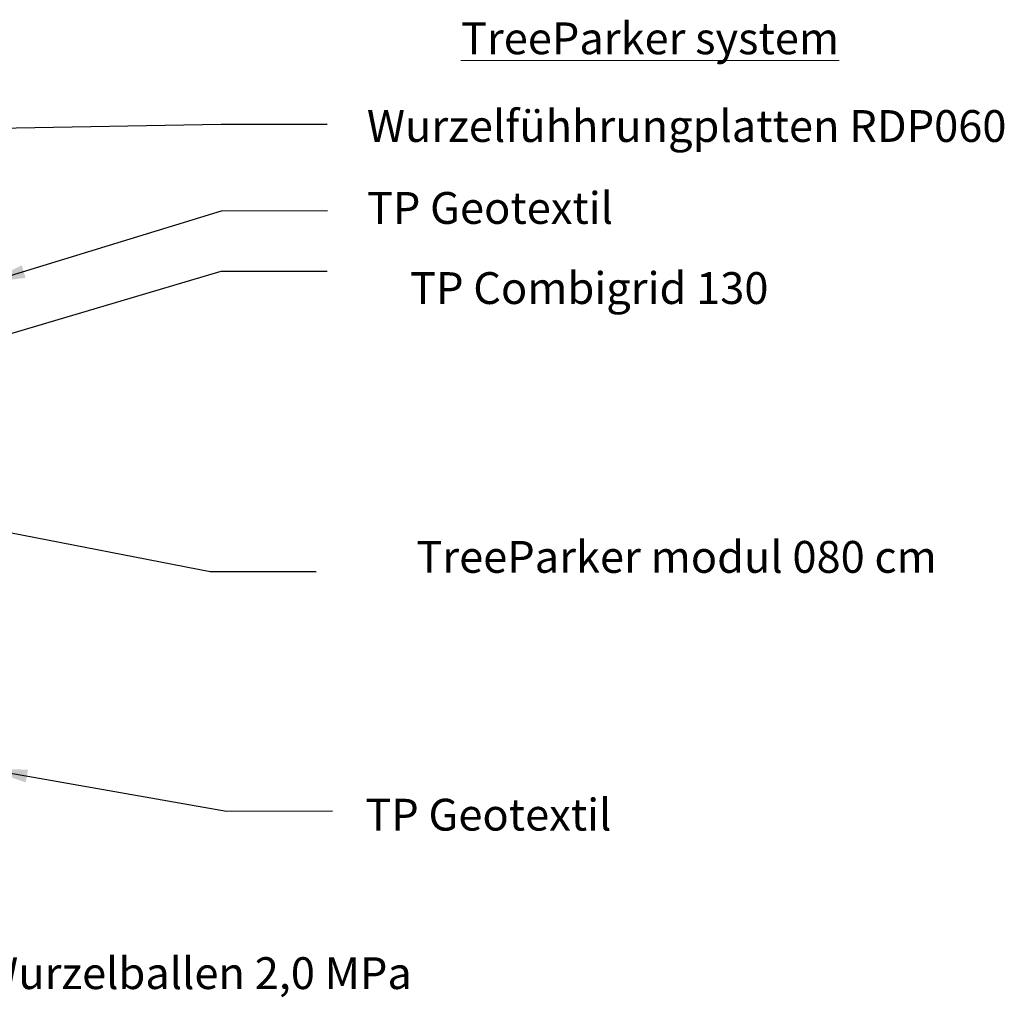
# Model space of a CAD drawing. Units: millimetres. Extents: x -8162 to 578, y -2069 to 5468.
# Drawn here: x -1278 to 578, y 2963 to 4806 of the extents above; entities that cross this region are included whole.
import ezdxf

# ---------------------------------------------------------------- set-up
doc = ezdxf.new("R2010")
doc.units = ezdxf.units.MM
doc.layers.add('Text DE', color=7, linetype='Continuous', lineweight=15)
doc.styles.add('Verdana 12 mm', font='verdana.ttf', dxfattribs={"height": 55})
doc.dimstyles.new('modelspaces 1op100 verdena', dxfattribs={"dimtxt": 55, "dimasz": 110, "dimexe": 1, "dimexo": 1, "dimgap": 1, "dimtad": 0, "dimdec": 0, "dimlfac": 1000, "dimzin": 0, "dimdsep": 46, "dimtxsty": 'Verdana 12 mm', "dimcen": 1.5, "dimadec": 0, "dimazin": 0, "dimtfac": 1, "dimtdec": 0, "dimtofl": 0, "dimtmove": 1, "dimatfit": 3, "dimfxl": 1, "dimtolj": 1, "dimtzin": 0, "dimarcsym": 0})

msp = doc.modelspace()

# ---------------------------------------------------------------- texts
at = {"layer": 'Text DE', "lineweight": 15, "ltscale": 0.5, "char_height": 60, "attachment_point": 9, "style": 'Verdana 12 mm'}
for s, insert in [('  {\\fVerdana|b1|i0|c0|p34;\\LTreeParker system}', (266.945, 4741.153)), ('  TreeParker modul 080 cm', (451.187, 3744.57))]:
    msp.add_mtext(s, dxfattribs=dict(at, insert=insert))
at = {"layer": 'Text DE', "lineweight": 15, "ltscale": 0.5, "char_height": 60, "style": 'Verdana 12 mm'}
for s, insert, width, attachment_point in [('  Wurzelfühhrungplatten RDP060', (-660.02, 4598.001), 2439.23144, 4), ('  TP Geotextil ', (-660.02, 4443.548), 2439.23144, 4), ('  TP Combigrid 130 ', (133.744, 4292.443), 786.06085, 6), ('  TP Geotextil ', (-663.096, 3299.424), 2439.23144, 4), ('Substat unter Wurzelballen 2,0 MPa ', (-538.591, 3038.372, 302.5), 2548.03543, 3)]:
    msp.add_mtext(s, dxfattribs=dict(at, insert=insert, width=width, attachment_point=attachment_point))

# ---------------------------------------------------------------- leaders
at = {"layer": 'Text DE', "lineweight": 5, "ltscale": 0.5, "annotation_type": 0, "has_hookline": 1, "hookline_direction": 0}
for points in [[(-2855.013, 4574.176), (-898.312, 4609.082), (-698.312, 4609.082)], [(-1729.035, 3922.567), (-919.118, 3766.019), (-719.118, 3766.019)]]:
    msp.add_leader(points, dimstyle='modelspaces 1op100 verdena', override={"dimasz": 75}, dxfattribs=at)
at = {"layer": 'Text DE', "lineweight": 5, "ltscale": 0.5}
for points in [[(-1342.158, 4309.362), (-897.335, 4445.893), (-697.335, 4446.613)], [(-1631.129, 4114.335), (-898.335, 4332.246), (-698.335, 4332.246)], [(-1338.326, 3393.108), (-887.897, 3313.914), (-687.897, 3314.635)]]:
    msp.add_leader(points, dimstyle='modelspaces 1op100 verdena', override={"dimasz": 75}, dxfattribs=at)

doc.saveas('drawing.dxf')
